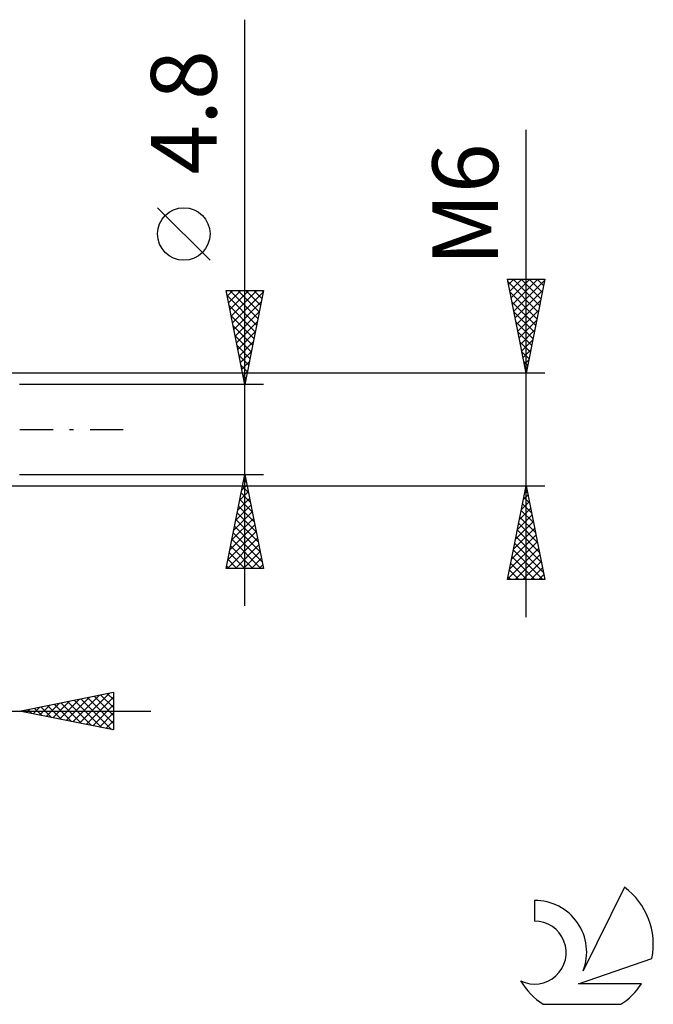
# Model space of a CAD drawing. Units: millimetres. Extents: x -27 to 114, y -36 to 38.
# Drawn here: x 80 to 114, y -31 to 22 of the extents above; entities that cross this region are included whole.
import ezdxf
from ezdxf.enums import TextEntityAlignment as Align

# ---------------------------------------------------------------- set-up
doc = ezdxf.new("R2010")
doc.units = ezdxf.units.MM
doc.header["$LTSCALE"] = 4.4
doc.linetypes.add('LONGDASH_DASH', pattern=[0.85, 0.4, -0.2, 0.05, -0.2])
for name, color, linetype in [('2', 7, 'CONTINUOUS'), ('SK4', 2, 'LONGDASH_DASH'), ('SK6', 5, 'CONTINUOUS')]:
    doc.layers.add(name, color=color, linetype=linetype)
doc.styles.get("Standard").update_dxf_attribs({"font": 'Monospac821 BT'})

msp = doc.modelspace()

# ---------------------------------------------------------------- linework, layer by layer
at = {"layer": '2', "color": 7, "linetype": 'CONTINUOUS', "lineweight": 25}
for p, q in [((92, -9.4), (92, 21.825)), ((107, -10), (107, 15.95)), ((90.15, 9.012), (87.35, 11.812)), ((107, 3), (106, 8)), ((106, 8), (108, 8)), ((106.057, 7.714), (106.343, 8)), ((106.128, 7.361), (106.767, 8)), ((106.199, 7.007), (107.191, 8)), ((106.269, 6.654), (107.616, 8)), ((106.307, 8), (107.718, 6.589)), ((106.34, 6.3), (107.99, 7.95)), ((106.731, 8), (107.789, 6.943)), ((108, 8), (107, 3)), ((107.156, 8), (107.859, 7.296)), ((107.58, 8), (107.93, 7.65)), ((92, 2.4), (91, 7.4)), ((91, 7.4), (93, 7.4)), ((91.061, 7.093), (91.368, 7.4)), ((91.132, 6.74), (91.792, 7.4)), ((91.203, 6.386), (92.216, 7.4)), ((91.209, 7.4), (92.702, 5.908)), ((91.273, 6.033), (92.641, 7.4)), ((91.634, 7.4), (92.772, 6.261)), ((93, 7.4), (92, 2.4)), ((92.058, 7.4), (92.843, 6.615)), ((92.482, 7.4), (92.914, 6.969)), ((92.907, 7.4), (92.984, 7.322)), ((106.029, 7.854), (107.647, 6.236)), ((106.411, 5.946), (107.884, 7.42)), ((91.054, 7.131), (92.631, 5.554)), ((91.344, 5.679), (92.984, 7.319)), ((106.135, 7.323), (107.576, 5.882)), ((106.481, 5.593), (107.778, 6.889)), ((91.16, 6.601), (92.56, 5.201)), ((91.415, 5.326), (92.878, 6.788)), ((106.241, 6.793), (107.506, 5.529)), ((106.552, 5.239), (107.672, 6.359)), ((91.266, 6.071), (92.489, 4.847)), ((91.486, 4.972), (92.772, 6.258)), ((106.347, 6.263), (107.435, 5.175)), ((106.623, 4.886), (107.566, 5.829)), ((91.372, 5.541), (92.419, 4.494)), ((91.556, 4.619), (92.666, 5.728)), ((106.454, 5.732), (107.364, 4.822)), ((106.694, 4.532), (107.46, 5.298)), ((91.478, 5.01), (92.348, 4.14)), ((91.627, 4.265), (92.559, 5.197)), ((106.56, 5.202), (107.294, 4.468)), ((106.764, 4.179), (107.354, 4.768)), ((91.584, 4.48), (92.277, 3.787)), ((91.698, 3.911), (92.453, 4.667)), ((106.666, 4.672), (107.223, 4.114)), ((106.835, 3.825), (107.248, 4.238)), ((91.69, 3.95), (92.207, 3.433)), ((91.768, 3.558), (92.347, 4.137)), ((106.772, 4.141), (107.152, 3.761)), ((106.906, 3.472), (107.141, 3.707)), ((91.796, 3.419), (92.136, 3.079)), ((91.839, 3.204), (92.241, 3.606)), ((106.878, 3.611), (107.081, 3.407)), ((106.976, 3.118), (107.035, 3.177)), ((108, 3), (77, 3)), ((91.902, 2.889), (92.065, 2.726)), ((91.91, 2.851), (92.135, 3.076)), ((106.984, 3.081), (107.011, 3.054)), ((93, 2.4), (80, 2.4)), ((91.981, 2.497), (92.029, 2.546)), ((80, -2.4), (93, -2.4)), ((91, -7.4), (92, -2.4)), ((91.935, -2.723), (92.043, -2.615)), ((92, -2.4), (93, -7.4)), ((77, -3), (108, -3)), ((91.829, -3.253), (92.114, -2.969)), ((91.875, -3.024), (92.187, -3.336)), ((91.946, -2.67), (92.081, -2.805)), ((106, -8), (107, -3)), ((106.96, -3.201), (107.027, -3.134)), ((107, -3), (108, -8)), ((91.723, -3.784), (92.184, -3.322)), ((91.805, -3.377), (92.293, -3.866)), ((106.854, -3.731), (107.097, -3.487)), ((106.879, -3.603), (107.181, -3.905)), ((106.95, -3.249), (107.075, -3.374)), ((91.511, -4.844), (92.326, -4.03)), ((91.617, -4.314), (92.255, -3.676)), ((91.663, -4.085), (92.505, -4.927)), ((91.734, -3.731), (92.399, -4.396)), ((106.642, -4.792), (107.239, -4.194)), ((106.748, -4.261), (107.168, -3.841)), ((106.809, -3.957), (107.287, -4.435)), ((91.405, -5.375), (92.397, -4.383)), ((91.592, -4.438), (92.611, -5.457)), ((106.536, -5.322), (107.31, -4.548)), ((106.667, -4.664), (107.499, -5.496)), ((106.738, -4.31), (107.393, -4.965)), ((91.193, -6.435), (92.538, -5.09)), ((91.299, -5.905), (92.467, -4.737)), ((91.451, -5.145), (92.824, -6.518)), ((91.522, -4.792), (92.717, -5.987)), ((106.43, -5.852), (107.38, -4.902)), ((106.597, -5.017), (107.605, -6.026)), ((91.087, -6.966), (92.609, -5.444)), ((91.38, -5.499), (92.93, -7.048)), ((106.217, -6.913), (107.522, -5.609)), ((106.323, -6.383), (107.451, -5.255)), ((106.455, -5.724), (107.817, -7.087)), ((106.526, -5.371), (107.711, -6.556)), ((91.077, -7.4), (92.679, -5.797)), ((91.239, -6.206), (92.433, -7.4)), ((91.31, -5.852), (92.857, -7.4)), ((91.501, -7.4), (92.75, -6.151)), ((106.111, -7.443), (107.592, -5.962)), ((106.384, -6.078), (107.923, -7.617)), ((91.168, -6.559), (92.009, -7.4)), ((91.925, -7.4), (92.821, -6.504)), ((106.005, -7.974), (107.663, -6.316)), ((106.243, -6.785), (107.458, -8)), ((106.314, -6.431), (107.882, -8)), ((106.403, -8), (107.734, -6.669)), ((91.027, -7.266), (91.16, -7.4)), ((91.097, -6.913), (91.584, -7.4)), ((92.35, -7.4), (92.892, -6.858)), ((92.774, -7.4), (92.962, -7.211)), ((106.172, -7.139), (107.034, -8)), ((106.827, -8), (107.805, -7.023)), ((93, -7.4), (91, -7.4)), ((106.031, -7.846), (106.185, -8)), ((106.102, -7.492), (106.609, -8)), ((107.252, -8), (107.875, -7.376)), ((107.676, -8), (107.946, -7.73)), ((108, -8), (106, -8)), ((80, -15), (85, -14)), ((82.837, -15.567), (84.255, -14.149)), ((83.19, -15.638), (84.785, -14.043)), ((84.32, -14.136), (85, -14.816)), ((84.673, -14.065), (85, -14.392)), ((85, -14), (85, -16)), ((81.069, -15.214), (81.603, -14.679)), ((81.422, -15.284), (82.134, -14.573)), ((81.776, -15.355), (82.664, -14.467)), ((81.845, -14.631), (82.767, -15.553)), ((82.13, -15.426), (83.194, -14.361)), ((82.198, -14.56), (83.298, -15.66)), ((82.483, -15.497), (83.725, -14.255)), ((82.552, -14.49), (83.828, -15.766)), ((82.906, -14.419), (84.358, -15.872)), ((83.259, -14.348), (84.889, -15.978)), ((83.544, -15.709), (85, -14.252)), ((83.613, -14.277), (85, -15.665)), ((83.897, -15.779), (85, -14.677)), ((83.966, -14.207), (85, -15.24)), ((63, -15), (87, -15)), ((85, -16), (80, -15)), ((80.008, -15.002), (80.012, -14.998)), ((80.077, -14.985), (80.116, -15.023)), ((80.362, -15.072), (80.543, -14.891)), ((80.431, -14.914), (80.646, -15.129)), ((80.715, -15.143), (81.073, -14.785)), ((80.784, -14.843), (81.176, -15.235)), ((81.138, -14.772), (81.707, -15.341)), ((81.491, -14.702), (82.237, -15.447)), ((84.251, -15.85), (85, -15.101)), ((84.604, -15.921), (85, -15.525)), ((84.958, -15.992), (85, -15.95))]:
    msp.add_line(p, q, dxfattribs=at)
msp.add_circle((88.75, 10.412), 1.4, dxfattribs=at)
at = {"layer": 'SK4', "color": 2, "linetype": 'LONGDASH_DASH', "lineweight": 25}
msp.add_line((-6, 0), (86, 0), dxfattribs=at)
at = {"layer": 'SK6', "color": 5, "linetype": 'CONTINUOUS', "lineweight": 25}
for p, q in [((112.235, -24.38), (110.037, -28.837)), ((107.44, -25.085), (107.44, -26.188)), ((109.78, -29.538), (113.7, -28.177)), ((113.137, -29.538), (109.78, -29.538)), ((107.902, -30.62), (112.044, -30.62))]:
    msp.add_line(p, q, dxfattribs=at)
for centre, radius, start, end in [((109.973, -27.434), 3.8, 348.7239, 53.4691), ((107.461, -27.845), 2.76, 338.9379, 90.4446), ((107.451, -27.865), 1.677, 243.4215, 90.3602), ((109.973, -27.434), 3.8, 210.5484, 236.978), ((109.973, -27.434), 3.8, 303.022, 326.3732)]:
    msp.add_arc(centre, radius, start, end, dxfattribs=at)

# ---------------------------------------------------------------- texts
at = {"layer": '2', "color": 7, "linetype": 'CONTINUOUS', "lineweight": 25}
for s, p in [('4.8', (90.5, 16.887)), ('M6', (105.5, 11.975))]:
    msp.add_text(s, height=3.5, rotation=90, dxfattribs=at).set_placement(p, align=Align.CENTER)

doc.saveas('drawing.dxf')
